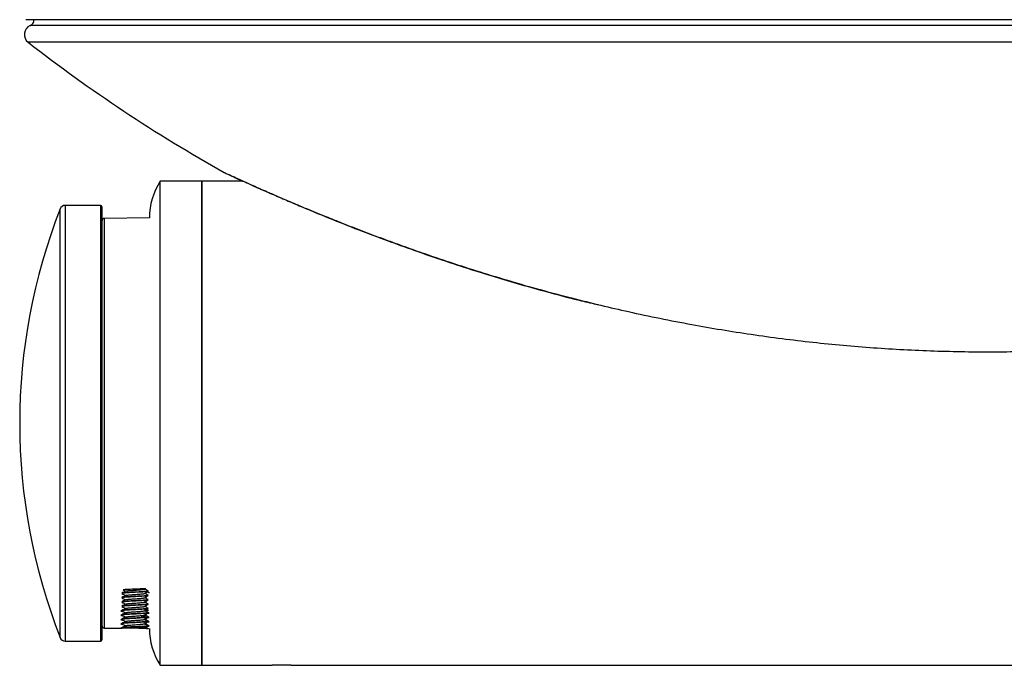
# Model space of a CAD drawing. Units: inches. Extents: x -11.7 to 18.6, y 15.5 to 70.7.
# Drawn here: x -11.6 to -4.5, y 38.5 to 43.2 of the extents above; entities that cross this region are included whole.
import ezdxf

# ---------------------------------------------------------------- set-up
doc = ezdxf.new("R2010")
doc.units = ezdxf.units.IN
doc.header["$MEASUREMENT"] = 0

# ---------------------------------------------------------------- blocks, each defined once
blk = doc.blocks.new('RIGHT')
at = {"color": 7, "linetype": 'Continuous', "lineweight": 25}
for p, q in [((-4.479, 27.6259), (-18.396, 27.6259)), ((-4.5098, 27.5828), (-18.3652, 27.5828)), ((-4.4945, 27.4633), (-18.3805, 27.4633)), ((-17.125, 26.4585), (-17.425, 26.4585)), ((-17.425, 24.7085), (-17.425, 26.4585)), ((-16.825, 26.4585), (-17.125, 26.4585)), ((-17.125, 24.7085), (-17.125, 26.4585)), ((-17.125, 26.4585), (-17.125, 22.9585)), ((-16.8332, 26.4612), (-16.8274, 26.4585)), ((-17.8571, 26.2835), (-18.1111, 26.2835)), ((-18.1111, 26.2835), (-18.1111, 23.1335)), ((-17.8571, 26.2835), (-17.8571, 23.1335)), ((-17.8471, 26.2735), (-17.8471, 23.1435)), ((-18.1483, 23.1589), (-18.1483, 26.2581)), ((-17.5034, 26.1925), (-17.8273, 26.1897)), ((-17.8273, 24.7085), (-17.8273, 26.1897)), ((-17.8273, 23.2274), (-17.8273, 24.7085)), ((-17.425, 22.9585), (-17.425, 24.7085)), ((-17.125, 22.9585), (-17.125, 24.7085)), ((-17.5376, 23.5094), (-17.5311, 23.5132)), ((-17.5158, 23.4942), (-17.5128, 23.4932)), ((-17.5125, 23.495), (-17.5152, 23.4971)), ((-17.703, 23.355), (-17.7099, 23.351)), ((-17.7027, 23.3546), (-17.7009, 23.3549)), ((-17.5268, 23.3479), (-17.5322, 23.3495)), ((-17.7017, 23.3245), (-17.71, 23.3197)), ((-17.7017, 23.2932), (-17.71, 23.2885)), ((-17.6824, 23.2724), (-17.6851, 23.2738)), ((-17.6842, 23.3346), (-17.6846, 23.3344)), ((-17.6837, 23.3355), (-17.6826, 23.3348)), ((-17.5294, 23.3186), (-17.5295, 23.3187)), ((-17.8273, 23.2274), (-17.7082, 23.2263)), ((-17.7017, 23.262), (-17.71, 23.2572)), ((-17.6946, 23.2349), (-17.71, 23.226)), ((-17.7086, 23.2265), (-17.7082, 23.2264)), ((-17.708, 23.2264), (-17.7001, 23.2266)), ((-17.6873, 23.2273), (-17.7001, 23.2266)), ((-17.6056, 23.2264), (-17.6865, 23.2264)), ((-17.5898, 23.2287), (-17.6056, 23.2264)), ((-17.5329, 23.2421), (-17.527, 23.2421)), ((-17.5145, 23.2421), (-17.5297, 23.2382)), ((-17.527, 23.2421), (-17.5145, 23.2421)), ((-17.5165, 23.2261), (-17.5092, 23.2246)), ((-17.5132, 23.2427), (-17.5144, 23.2421)), ((-18.1111, 23.1335), (-17.8571, 23.1335)), ((-17.425, 22.9585), (-17.125, 22.9585)), ((-17.125, 22.9585), (-16.616, 22.9585)), ((-16.4788, 22.9585), (-5.319, 22.9585))]:
    blk.add_line(p, q, dxfattribs=at)
at = {"color": 7, "linetype": 'Continuous', "lineweight": 25, "flags": 128}
blk.add_lwpolyline([(-17.5138, 23.4926), (-17.5209, 23.491), (-17.5304, 23.49), (-17.5509, 23.4885), (-17.567, 23.4875), (-17.5706, 23.4873), (-17.5712, 23.4873), (-17.5712, 23.4873), (-17.5713, 23.4873), (-17.5713, 23.4873), (-17.5713, 23.4873), (-17.5713, 23.4873), (-17.5713, 23.4873), (-17.5714, 23.4873), (-17.5725, 23.4872), (-17.5747, 23.4871), (-17.607, 23.4854), (-17.6072, 23.4854), (-17.6073, 23.4853), (-17.6075, 23.4853), (-17.6075, 23.4853), (-17.6076, 23.4853), (-17.6076, 23.4853), (-17.6076, 23.4853), (-17.6076, 23.4853), (-17.6076, 23.4853), (-17.6076, 23.4853), (-17.6076, 23.4853), (-17.6075, 23.4853), (-17.6075, 23.4853), (-17.6075, 23.4853), (-17.6075, 23.4853), (-17.6075, 23.4853), (-17.6075, 23.4853), (-17.6075, 23.4853), (-17.6075, 23.4853), (-17.6075, 23.4853), (-17.6075, 23.4853), (-17.6075, 23.4853), (-17.6075, 23.4853), (-17.6075, 23.4853), (-17.6076, 23.4853), (-17.6079, 23.4853), (-17.6082, 23.4853), (-17.6082, 23.4853), (-17.6082, 23.4853), (-17.6082, 23.4853), (-17.6082, 23.4853), (-17.6084, 23.4853), (-17.6089, 23.4853), (-17.6128, 23.4851), (-17.6206, 23.4847), (-17.6502, 23.483), (-17.6794, 23.4811), (-17.6794, 23.4811), (-17.6794, 23.4811), (-17.6794, 23.4811), (-17.6794, 23.4811), (-17.6794, 23.4811), (-17.6795, 23.4811), (-17.6805, 23.481), (-17.6824, 23.4808), (-17.6948, 23.4795), (-17.7013, 23.4782), (-17.7014, 23.4771)], dxfattribs=at)
at = {"color": 7, "linetype": 'Continuous', "lineweight": 25}
for centre, radius, start, end in [((-18.3375, 27.5185), 0.07, 113.30582, 232.12786), ((-18.3833, 27.6249), 0.0458, 293.30582, 298.77207), ((-11.3973, 36.4425), 11.375, 232.12786, 240.71308), ((-17.0034, 26.1898), 0.5, 147.48639, 179.68735), ((-18.1111, 26.2435), 0.04, 90, 158.61653), ((-17.8571, 26.2735), 0.01, 0, 90), ((-14.1909, 24.7085), 4.25, 158.61653, 201.38347), ((-17.8271, 26.1697), 0.02, 90.5, 180), ((-17.8271, 23.2474), 0.02, 180, 269.5), ((-17.0034, 23.2273), 0.5, 180.31265, 212.51361), ((-18.1111, 23.1735), 0.04, 201.38347, 270), ((-17.8571, 23.1435), 0.01, 270, 0), ((-16.547, 21.2094), 1.7505, 87.76864, 92.25892)]:
    blk.add_arc(centre, radius, start, end, dxfattribs=at)
for points, knots in [([(-18.3613, 27.5847), (-18.3614, 27.5847), (-18.3623, 27.5842), (-18.3566, 27.5871), (-18.3469, 27.5955), (-18.3381, 27.6101), (-18.3376, 27.6216), (-18.3374, 27.6259)], [0, 0, 0, 0, 0.0299709, 0.2117513, 0.5550511, 0.8344622, 1, 1, 1, 1]), ([(-16.9618, 26.5215), (-16.9621, 26.5216), (-16.9625, 26.5218), (-16.962, 26.5216), (-16.9617, 26.5215)], [0, 0, 0, 0, 0.551128, 1, 1, 1, 1]), ([(-16.9621, 26.5216), (-16.9569, 26.5188), (-16.9464, 26.5132), (-16.9091, 26.4955), (-16.8711, 26.4779), (-16.8414, 26.4648), (-16.8332, 26.4612)], [0, 0, 0, 0, 0.299717, 0.596342, 0.887429, 1, 1, 1, 1]), ([(-16.9617, 26.5215), (-16.9603, 26.5208), (-16.9555, 26.5186), (-16.9231, 26.5036), (-16.8785, 26.4832), (-16.8457, 26.4683), (-16.808, 26.4512), (-16.7654, 26.4321), (-16.718, 26.4109), (-16.665, 26.3875), (-16.6065, 26.3619), (-16.5475, 26.3363), (-16.4885, 26.3111), (-16.4302, 26.2864), (-16.3674, 26.26), (-16.3, 26.2322), (-16.214, 26.1971), (-16.1031, 26.1527), (-15.9657, 26.0991), (-15.8208, 26.0444), (-15.6759, 25.9915), (-15.5137, 25.934), (-15.3262, 25.8704), (-15.1143, 25.8023), (-14.8973, 25.7363), (-14.6775, 25.6736), (-14.4583, 25.6151), (-14.2449, 25.5622), (-13.9559, 25.4954), (-13.5943, 25.422), (-13.1493, 25.3482), (-12.7109, 25.2921), (-12.2697, 25.2521), (-11.8301, 25.2289), (-11.3884, 25.2223), (-10.9793, 25.2319), (-10.5998, 25.2535), (-10.2559, 25.2834), (-9.9091, 25.3238), (-9.5666, 25.3737), (-9.2747, 25.4248), (-9.0341, 25.4723), (-8.8383, 25.5141), (-8.6474, 25.5581), (-8.4608, 25.6041), (-8.2774, 25.652), (-8.0828, 25.706), (-7.934, 25.7497), (-7.8334, 25.7803), (-7.784, 25.7956), (-7.7329, 25.8116), (-7.68, 25.8284), (-7.6254, 25.8459), (-7.5691, 25.8643), (-7.512, 25.8832), (-7.4472, 25.905), (-7.3581, 25.9354), (-7.2383, 25.9774), (-7.1044, 26.0259), (-6.9798, 26.0724), (-6.874, 26.1129), (-6.7706, 26.1532), (-6.6675, 26.1944), (-6.5652, 26.2361), (-6.4725, 26.2747), (-6.3882, 26.3103), (-6.3111, 26.3434), (-6.2416, 26.3736), (-6.1744, 26.4032), (-6.1108, 26.4315), (-6.0525, 26.4577), (-6.0044, 26.4796), (-5.9645, 26.4979), (-5.9347, 26.5116), (-5.9158, 26.5203), (-5.9141, 26.5211), (-5.9132, 26.5215)], [0, 0, 0, 0, 0.007736, 0.024865, 0.030796, 0.036865, 0.043088, 0.049275, 0.055715, 0.062417, 0.069391, 0.076642, 0.082491, 0.088636, 0.095079, 0.101817, 0.108851, 0.120267, 0.133435, 0.146939, 0.159438, 0.171861, 0.189208, 0.207559, 0.225432, 0.243312, 0.2618, 0.279038, 0.295055, 0.331467, 0.365441, 0.400442, 0.434604, 0.468734, 0.503043, 0.537562, 0.564096, 0.591664, 0.618066, 0.645547, 0.672482, 0.687328, 0.70297, 0.719423, 0.733339, 0.748211, 0.764142, 0.781155, 0.785122, 0.789245, 0.793526, 0.797965, 0.802565, 0.807326, 0.81225, 0.817117, 0.823913, 0.835165, 0.848253, 0.859233, 0.868592, 0.877147, 0.887941, 0.897916, 0.907059, 0.915948, 0.924396, 0.932407, 0.939989, 0.949114, 0.957839, 0.9662, 0.974237, 0.983221, 0.992031, 1, 1, 1, 1]), ([(-16.8861, 26.4867), (-16.8873, 26.4872), (-16.8923, 26.4894), (-16.8634, 26.476), (-16.8057, 26.4496), (-16.7245, 26.413), (-16.6303, 26.3713), (-16.5281, 26.3268), (-16.3896, 26.2677), (-16.2118, 26.194), (-15.9974, 26.1092), (-15.7919, 26.0314), (-15.5813, 25.9552), (-15.3704, 25.8828), (-15.1602, 25.8144), (-14.9643, 25.7541), (-14.7724, 25.6979), (-14.5776, 25.6446), (-14.4065, 25.5986), (-14.2987, 25.575), (-14.2577, 25.566)], [0, 0, 0, 0, 0.016435, 0.068157, 0.118143, 0.166679, 0.213427, 0.258343, 0.301207, 0.382013, 0.457208, 0.526202, 0.588971, 0.663566, 0.72807, 0.786416, 0.84509, 0.904139, 0.963494, 1, 1, 1, 1]), ([(-17.6763, 23.495), (-17.6805, 23.4925), (-17.689, 23.4876), (-17.6975, 23.4826), (-17.7018, 23.4802)], [0, 0, 0, 0, 0.499643, 1, 1, 1, 1]), ([(-17.5125, 23.4949), (-17.5134, 23.4946), (-17.5152, 23.494), (-17.5235, 23.4929), (-17.5378, 23.4916), (-17.5581, 23.4903), (-17.5794, 23.4891), (-17.5951, 23.4882), (-17.6048, 23.4877), (-17.6063, 23.4877), (-17.607, 23.4876), (-17.6071, 23.4876), (-17.6071, 23.4876), (-17.6071, 23.4876), (-17.6175, 23.4871), (-17.6354, 23.4861), (-17.6581, 23.4848), (-17.6752, 23.4837), (-17.6887, 23.4825), (-17.6977, 23.4814), (-17.7021, 23.4805), (-17.7017, 23.48), (-17.7015, 23.4798)], [0, 0, 0, 0, 0.0642786, 0.1234318, 0.2280242, 0.314903, 0.3840038, 0.4685127, 0.4785076, 0.4840266, 0.484707, 0.4851076, 0.4851641, 0.4851857, 0.4851887, 0.5930797, 0.669127, 0.7444674, 0.8191008, 0.8930272, 0.9662463, 1, 1, 1, 1]), ([(-17.5317, 23.5138), (-17.5314, 23.5137), (-17.5297, 23.5133), (-17.5344, 23.5126), (-17.5439, 23.5118), (-17.5599, 23.5108), (-17.5796, 23.5099), (-17.5972, 23.5092), (-17.6052, 23.5089), (-17.6072, 23.5088), (-17.6073, 23.5088), (-17.6077, 23.5088), (-17.6089, 23.5088), (-17.6133, 23.5086), (-17.6244, 23.5081), (-17.6411, 23.5074), (-17.6588, 23.5066), (-17.6734, 23.5059), (-17.6844, 23.5052), (-17.6912, 23.5044), (-17.694, 23.5039), (-17.693, 23.5036), (-17.6927, 23.5035)], [0, 0, 0, 0, 0.019669, 0.111137, 0.193064, 0.265069, 0.377561, 0.447414, 0.469366, 0.469441, 0.470043, 0.471247, 0.473657, 0.483303, 0.52199, 0.599808, 0.678386, 0.751581, 0.825399, 0.899844, 0.974915, 1, 1, 1, 1]), ([(-17.6929, 23.5032), (-17.6916, 23.5025), (-17.6865, 23.4995), (-17.6814, 23.4965), (-17.6775, 23.4943)], [0, 0, 0, 0, 0.241599, 1, 1, 1, 1]), ([(-17.6765, 23.4937), (-17.6768, 23.4941), (-17.6773, 23.4949), (-17.6735, 23.496), (-17.6664, 23.4971), (-17.6561, 23.4983), (-17.6432, 23.4994), (-17.6284, 23.5006), (-17.6125, 23.5017), (-17.5963, 23.5029), (-17.5806, 23.504), (-17.5664, 23.5052), (-17.5543, 23.5063), (-17.545, 23.5075), (-17.5392, 23.5086), (-17.5367, 23.5096), (-17.5377, 23.5102), (-17.5381, 23.5105)], [0, 0, 0, 0, 0.067473, 0.136009, 0.204514, 0.273027, 0.341559, 0.41006, 0.478574, 0.547136, 0.615633, 0.684198, 0.752791, 0.821294, 0.889846, 0.958382, 1, 1, 1, 1]), ([(-17.538, 23.478), (-17.5338, 23.4804), (-17.5254, 23.4853), (-17.517, 23.4902), (-17.5128, 23.4926)], [0, 0, 0, 0, 0.499662, 1, 1, 1, 1]), ([(-17.5122, 23.4957), (-17.5164, 23.4981), (-17.5246, 23.5029), (-17.5328, 23.5076), (-17.5367, 23.5099)], [0, 0, 0, 0, 0.519435, 1, 1, 1, 1]), ([(-17.5125, 23.4329), (-17.5124, 23.4328), (-17.5119, 23.4324), (-17.515, 23.4316), (-17.5218, 23.4306), (-17.5324, 23.4296), (-17.5461, 23.4285), (-17.5623, 23.4275), (-17.5804, 23.4265), (-17.6051, 23.4252), (-17.6362, 23.4236), (-17.6691, 23.4217), (-17.6918, 23.4198), (-17.7028, 23.4184), (-17.7014, 23.4177), (-17.7012, 23.4176)], [0, 0, 0, 0, 0.020158, 0.086806, 0.153453, 0.2201, 0.286748, 0.353395, 0.420042, 0.48669, 0.611269, 0.735164, 0.860439, 0.987091, 1, 1, 1, 1]), ([(-17.6766, 23.4323), (-17.6809, 23.4298), (-17.6894, 23.4249), (-17.6979, 23.42), (-17.7021, 23.4175)], [0, 0, 0, 0, 0.49969, 1, 1, 1, 1]), ([(-17.5135, 23.4645), (-17.5132, 23.464), (-17.5124, 23.463), (-17.5263, 23.4613), (-17.5499, 23.4595), (-17.5807, 23.4577), (-17.6098, 23.4562), (-17.6336, 23.455), (-17.6517, 23.4539), (-17.6679, 23.4529), (-17.6816, 23.4519), (-17.6923, 23.4509), (-17.6992, 23.4499), (-17.7023, 23.4491), (-17.7018, 23.4487), (-17.7017, 23.4485)], [0, 0, 0, 0, 0.0907669, 0.2045575, 0.3156872, 0.4241538, 0.5340588, 0.5977371, 0.6614153, 0.7250935, 0.7887718, 0.85245, 0.9161282, 0.9798064, 1, 1, 1, 1]), ([(-17.6764, 23.4637), (-17.6806, 23.4612), (-17.6891, 23.4563), (-17.6976, 23.4514), (-17.7019, 23.4489)], [0, 0, 0, 0, 0.4997713, 1, 1, 1, 1]), ([(-17.5128, 23.4616), (-17.5127, 23.4615), (-17.5124, 23.461), (-17.5179, 23.4601), (-17.5294, 23.4588), (-17.5467, 23.4575), (-17.5679, 23.4562), (-17.5907, 23.455), (-17.617, 23.4536), (-17.6456, 23.4521), (-17.6739, 23.4503), (-17.6936, 23.4486), (-17.703, 23.4472), (-17.7012, 23.4465), (-17.7009, 23.4463)], [0, 0, 0, 0, 0.011711, 0.096675, 0.181638, 0.266602, 0.351566, 0.436529, 0.509969, 0.621087, 0.734599, 0.850504, 0.968801, 1, 1, 1, 1]), ([(-17.7017, 23.4771), (-17.6975, 23.4747), (-17.6894, 23.47), (-17.6814, 23.4653), (-17.6775, 23.463)], [0, 0, 0, 0, 0.520069, 1, 1, 1, 1]), ([(-17.5126, 23.4307), (-17.5126, 23.4304), (-17.5127, 23.4298), (-17.5179, 23.4288), (-17.5273, 23.4278), (-17.5409, 23.4267), (-17.5577, 23.4256), (-17.5771, 23.4244), (-17.598, 23.4233), (-17.6192, 23.4222), (-17.6395, 23.4211), (-17.6581, 23.4201), (-17.6742, 23.419), (-17.6871, 23.4179), (-17.6963, 23.4169), (-17.7015, 23.4159), (-17.7017, 23.4153), (-17.7017, 23.415)], [0, 0, 0, 0, 0.048417, 0.117209, 0.186589, 0.256558, 0.327116, 0.398262, 0.469997, 0.540649, 0.609888, 0.678691, 0.747056, 0.814985, 0.882477, 0.949532, 1, 1, 1, 1]), ([(-17.7015, 23.4458), (-17.6973, 23.4433), (-17.6893, 23.4387), (-17.6813, 23.434), (-17.6775, 23.4318)], [0, 0, 0, 0, 0.525758, 1, 1, 1, 1]), ([(-17.6763, 23.4625), (-17.6765, 23.4626), (-17.6777, 23.463), (-17.6764, 23.4639), (-17.6722, 23.465), (-17.6641, 23.4662), (-17.6532, 23.4673), (-17.6397, 23.4685), (-17.6246, 23.4696), (-17.6085, 23.4708), (-17.5924, 23.4719), (-17.577, 23.4731), (-17.5632, 23.4742), (-17.5518, 23.4753), (-17.5433, 23.4765), (-17.5383, 23.4776), (-17.5365, 23.4785), (-17.5377, 23.479), (-17.538, 23.4792)], [0, 0, 0, 0, 0.011937, 0.080924, 0.149915, 0.2189, 0.287899, 0.356846, 0.425794, 0.494767, 0.56376, 0.632738, 0.701746, 0.770698, 0.83965, 0.908609, 0.977601, 1, 1, 1, 1]), ([(-17.6759, 23.4311), (-17.6763, 23.4313), (-17.6777, 23.4319), (-17.6757, 23.4329), (-17.6705, 23.4341), (-17.6617, 23.4352), (-17.6501, 23.4363), (-17.6362, 23.4375), (-17.6207, 23.4386), (-17.6046, 23.4398), (-17.5885, 23.4409), (-17.5735, 23.4421), (-17.5602, 23.4432), (-17.5494, 23.4444), (-17.5417, 23.4455), (-17.5377, 23.4467), (-17.5365, 23.4475), (-17.5379, 23.448), (-17.5381, 23.448)], [0, 0, 0, 0, 0.0378942, 0.1056405, 0.173392, 0.2411614, 0.3089663, 0.3767274, 0.4445064, 0.5122523, 0.5800008, 0.6477573, 0.715563, 0.7833278, 0.8511129, 0.918865, 0.9866101, 1, 1, 1, 1]), ([(-17.6762, 23.4001), (-17.6766, 23.4003), (-17.6775, 23.4009), (-17.6748, 23.4019), (-17.6686, 23.4031), (-17.6591, 23.4042), (-17.6469, 23.4054), (-17.6325, 23.4065), (-17.6168, 23.4077), (-17.6006, 23.4088), (-17.5847, 23.41), (-17.5701, 23.4111), (-17.5573, 23.4123), (-17.5472, 23.4134), (-17.5403, 23.4146), (-17.5372, 23.4157), (-17.5366, 23.4165), (-17.5379, 23.4169), (-17.5379, 23.4169)], [0, 0, 0, 0, 0.043003, 0.111313, 0.179622, 0.247931, 0.316269, 0.384591, 0.452959, 0.52128, 0.589593, 0.657898, 0.726229, 0.794547, 0.862911, 0.931245, 0.99956, 1, 1, 1, 1]), ([(-17.5378, 23.4155), (-17.5336, 23.418), (-17.5252, 23.4229), (-17.5168, 23.4277), (-17.5126, 23.4302)], [0, 0, 0, 0, 0.4997919, 1, 1, 1, 1]), ([(-17.5377, 23.4469), (-17.5335, 23.4493), (-17.5251, 23.4542), (-17.5166, 23.4591), (-17.5124, 23.4616)], [0, 0, 0, 0, 0.499625, 1, 1, 1, 1]), ([(-17.5122, 23.4644), (-17.5164, 23.4668), (-17.5246, 23.4716), (-17.5328, 23.4764), (-17.5368, 23.4787)], [0, 0, 0, 0, 0.51886, 1, 1, 1, 1]), ([(-17.5123, 23.4333), (-17.5166, 23.4357), (-17.5247, 23.4404), (-17.5329, 23.4452), (-17.5367, 23.4474)], [0, 0, 0, 0, 0.5235613, 1, 1, 1, 1]), ([(-17.5125, 23.4021), (-17.5167, 23.4045), (-17.5248, 23.4092), (-17.5329, 23.4139), (-17.5367, 23.4162)], [0, 0, 0, 0, 0.525158, 1, 1, 1, 1]), ([(-17.5017, 23.482), (-17.5048, 23.4828), (-17.5098, 23.4839), (-17.5132, 23.4859), (-17.5144, 23.4867)], [0, 0, 0, 0, 0.6251345, 1, 1, 1, 1]), ([(-17.7093, 23.3502), (-17.7093, 23.3501), (-17.709, 23.3496), (-17.7063, 23.3491), (-17.7023, 23.3487), (-17.7016, 23.3486)], [0, 0, 0, 0, 0.202878, 0.858019, 1, 1, 1, 1]), ([(-17.7009, 23.3549), (-17.7034, 23.3547), (-17.7064, 23.3544), (-17.7053, 23.3545), (-17.7051, 23.3545)], [0, 0, 0, 0, 0.843671, 1, 1, 1, 1]), ([(-17.6764, 23.4012), (-17.6807, 23.3987), (-17.6892, 23.3937), (-17.6977, 23.3888), (-17.702, 23.3863)], [0, 0, 0, 0, 0.499596, 1, 1, 1, 1]), ([(-17.7019, 23.4147), (-17.6977, 23.4123), (-17.6895, 23.4076), (-17.6814, 23.4028), (-17.6775, 23.4005)], [0, 0, 0, 0, 0.5180807, 1, 1, 1, 1]), ([(-17.5135, 23.3994), (-17.5136, 23.399), (-17.5137, 23.398), (-17.5285, 23.3963), (-17.5533, 23.3945), (-17.5861, 23.3927), (-17.6175, 23.3911), (-17.6432, 23.3897), (-17.662, 23.3886), (-17.678, 23.3875), (-17.6904, 23.3864), (-17.6985, 23.3853), (-17.7022, 23.3844), (-17.7017, 23.3839), (-17.7016, 23.3838)], [0, 0, 0, 0, 0.0814273, 0.1982284, 0.3132975, 0.4266336, 0.5500363, 0.6222866, 0.6939074, 0.7648986, 0.8352602, 0.904992, 0.974094, 1, 1, 1, 1]), ([(-17.5123, 23.4017), (-17.5123, 23.4016), (-17.5116, 23.4012), (-17.5144, 23.4005), (-17.5209, 23.3994), (-17.532, 23.3983), (-17.5465, 23.3973), (-17.564, 23.3962), (-17.5836, 23.3951), (-17.604, 23.394), (-17.624, 23.393), (-17.6428, 23.392), (-17.6601, 23.3909), (-17.6751, 23.3899), (-17.6874, 23.3889), (-17.6962, 23.3879), (-17.7014, 23.3869), (-17.7017, 23.3863), (-17.7018, 23.386)], [0, 0, 0, 0, 0.007417, 0.07546, 0.143843, 0.212567, 0.281632, 0.351037, 0.420783, 0.490869, 0.556586, 0.621629, 0.686672, 0.751715, 0.816758, 0.881801, 0.946844, 1, 1, 1, 1]), ([(-17.6762, 23.37), (-17.6805, 23.3675), (-17.689, 23.3626), (-17.6975, 23.3577), (-17.7018, 23.3552)], [0, 0, 0, 0, 0.499688, 1, 1, 1, 1]), ([(-17.7017, 23.3521), (-17.6975, 23.3497), (-17.6894, 23.345), (-17.6814, 23.3403), (-17.6775, 23.3381)], [0, 0, 0, 0, 0.5221379, 1, 1, 1, 1]), ([(-17.7015, 23.3832), (-17.6973, 23.3808), (-17.6893, 23.3762), (-17.6813, 23.3715), (-17.6775, 23.3693)], [0, 0, 0, 0, 0.525066, 1, 1, 1, 1]), ([(-17.5125, 23.3682), (-17.5134, 23.3676), (-17.5152, 23.3665), (-17.5326, 23.3647), (-17.558, 23.363), (-17.5896, 23.3613), (-17.6247, 23.3595), (-17.6595, 23.3575), (-17.6867, 23.3556), (-17.7021, 23.3538), (-17.701, 23.3526), (-17.7005, 23.3521)], [0, 0, 0, 0, 0.104798, 0.215142, 0.323053, 0.42853, 0.540156, 0.662211, 0.784267, 0.906322, 1, 1, 1, 1]), ([(-17.5124, 23.3704), (-17.5126, 23.3701), (-17.5128, 23.3695), (-17.518, 23.3686), (-17.5267, 23.3676), (-17.539, 23.3666), (-17.554, 23.3655), (-17.5712, 23.3645), (-17.5898, 23.3635), (-17.6116, 23.3624), (-17.6366, 23.3611), (-17.6631, 23.3595), (-17.6851, 23.3579), (-17.6998, 23.3563), (-17.7008, 23.3553), (-17.7013, 23.3548)], [0, 0, 0, 0, 0.052564, 0.117675, 0.182787, 0.247898, 0.313009, 0.378121, 0.443232, 0.50592, 0.597904, 0.695189, 0.797766, 0.90563, 1, 1, 1, 1]), ([(-17.6763, 23.3686), (-17.6764, 23.3687), (-17.6777, 23.369), (-17.677, 23.3698), (-17.6738, 23.371), (-17.6666, 23.3721), (-17.6564, 23.3733), (-17.6435, 23.3744), (-17.6288, 23.3756), (-17.6129, 23.3767), (-17.5967, 23.3779), (-17.581, 23.379), (-17.5667, 23.3801), (-17.5546, 23.3813), (-17.5452, 23.3824), (-17.5393, 23.3836), (-17.5367, 23.3846), (-17.5377, 23.3852), (-17.538, 23.3854)], [0, 0, 0, 0, 0.00207, 0.070466, 0.138826, 0.20721, 0.275561, 0.343896, 0.412232, 0.480621, 0.548987, 0.617369, 0.685734, 0.754067, 0.8224, 0.890778, 0.959149, 1, 1, 1, 1]), ([(-17.6762, 23.3375), (-17.6764, 23.3376), (-17.6777, 23.338), (-17.6765, 23.3389), (-17.6723, 23.34), (-17.6644, 23.3411), (-17.6535, 23.3423), (-17.6401, 23.3434), (-17.625, 23.3446), (-17.6089, 23.3457), (-17.5928, 23.3469), (-17.5774, 23.348), (-17.5635, 23.3492), (-17.5521, 23.3503), (-17.5434, 23.3515), (-17.5384, 23.3526), (-17.5366, 23.3535), (-17.5377, 23.3541), (-17.5381, 23.3542)], [0, 0, 0, 0, 0.012836, 0.081494, 0.150143, 0.218839, 0.287515, 0.35617, 0.424821, 0.493469, 0.562115, 0.6308, 0.699488, 0.768144, 0.836805, 0.905447, 0.97409, 1, 1, 1, 1]), ([(-17.5379, 23.3843), (-17.5336, 23.3867), (-17.5252, 23.3916), (-17.5168, 23.3965), (-17.5126, 23.3989)], [0, 0, 0, 0, 0.4995959, 1, 1, 1, 1]), ([(-17.5376, 23.3532), (-17.5334, 23.3556), (-17.525, 23.3605), (-17.5166, 23.3654), (-17.5124, 23.3678)], [0, 0, 0, 0, 0.499704, 1, 1, 1, 1]), ([(-17.5122, 23.3394), (-17.5164, 23.3419), (-17.5246, 23.3466), (-17.5328, 23.3514), (-17.5368, 23.3537)], [0, 0, 0, 0, 0.519914, 1, 1, 1, 1]), ([(-17.5121, 23.3706), (-17.5164, 23.3731), (-17.5246, 23.3779), (-17.5328, 23.3826), (-17.5367, 23.3849)], [0, 0, 0, 0, 0.518479, 1, 1, 1, 1]), ([(-17.5043, 23.3353), (-17.5085, 23.3378), (-17.5169, 23.3427), (-17.5254, 23.3476), (-17.5296, 23.35)], [0, 0, 0, 0, 0.500487, 1, 1, 1, 1]), ([(-17.5259, 23.3587), (-17.5256, 23.3587), (-17.5198, 23.3585), (-17.5139, 23.3581), (-17.5086, 23.3579), (-17.5097, 23.3579), (-17.5098, 23.3579)], [0, 0, 0, 0, 0.022984, 0.468848, 0.915833, 1, 1, 1, 1]), ([(-17.7093, 23.3189), (-17.7092, 23.3188), (-17.709, 23.3184), (-17.7062, 23.318), (-17.7044, 23.3177)], [0, 0, 0, 0, 0.342205, 1, 1, 1, 1]), ([(-17.7093, 23.2877), (-17.7092, 23.2875), (-17.7088, 23.2871), (-17.7059, 23.2867), (-17.7042, 23.2865)], [0, 0, 0, 0, 0.443302, 1, 1, 1, 1]), ([(-17.5138, 23.2744), (-17.5137, 23.274), (-17.5135, 23.2729), (-17.5295, 23.2712), (-17.5575, 23.2693), (-17.589, 23.2676), (-17.6188, 23.266), (-17.6451, 23.2646), (-17.6696, 23.2631), (-17.6882, 23.2616), (-17.6988, 23.2602), (-17.7031, 23.2593), (-17.702, 23.2588), (-17.702, 23.2588)], [0, 0, 0, 0, 0.079242, 0.204696, 0.33015, 0.455604, 0.530162, 0.62905, 0.725061, 0.818193, 0.908445, 0.995815, 1, 1, 1, 1]), ([(-17.6767, 23.3073), (-17.6809, 23.3048), (-17.6894, 23.2999), (-17.6979, 23.2949), (-17.7022, 23.2925)], [0, 0, 0, 0, 0.499667, 1, 1, 1, 1]), ([(-17.6765, 23.3386), (-17.6808, 23.3361), (-17.6893, 23.3312), (-17.6978, 23.3263), (-17.702, 23.3238)], [0, 0, 0, 0, 0.499782, 1, 1, 1, 1]), ([(-17.6764, 23.2762), (-17.6806, 23.2737), (-17.6891, 23.2688), (-17.6977, 23.2639), (-17.7019, 23.2614)], [0, 0, 0, 0, 0.499628, 1, 1, 1, 1]), ([(-17.5139, 23.3364), (-17.5138, 23.3362), (-17.5133, 23.3354), (-17.5266, 23.334), (-17.5525, 23.3321), (-17.5852, 23.3302), (-17.6143, 23.3287), (-17.638, 23.3275), (-17.6592, 23.3263), (-17.6791, 23.3249), (-17.6945, 23.3234), (-17.7029, 23.3221), (-17.7011, 23.3212), (-17.7004, 23.3209)], [0, 0, 0, 0, 0.0247725, 0.1513641, 0.2779556, 0.4045471, 0.5005345, 0.5714951, 0.6504885, 0.7375024, 0.8325231, 0.9355359, 1, 1, 1, 1]), ([(-17.7018, 23.3209), (-17.6976, 23.3185), (-17.6895, 23.3138), (-17.6814, 23.3091), (-17.6775, 23.3068)], [0, 0, 0, 0, 0.519485, 1, 1, 1, 1]), ([(-17.5135, 23.2767), (-17.5135, 23.2763), (-17.5135, 23.2753), (-17.5268, 23.2738), (-17.5485, 23.2721), (-17.5755, 23.2705), (-17.5995, 23.2693), (-17.6258, 23.2679), (-17.6504, 23.2666), (-17.6752, 23.265), (-17.6931, 23.2634), (-17.7017, 23.2621), (-17.7017, 23.2613), (-17.7017, 23.261)], [0, 0, 0, 0, 0.078142, 0.188585, 0.294312, 0.395318, 0.491597, 0.536653, 0.660328, 0.744914, 0.844413, 0.958769, 1, 1, 1, 1]), ([(-17.5128, 23.3392), (-17.5127, 23.339), (-17.5123, 23.3383), (-17.5179, 23.3373), (-17.5292, 23.3361), (-17.546, 23.3348), (-17.5671, 23.3335), (-17.5923, 23.3321), (-17.6214, 23.3306), (-17.6516, 23.329), (-17.6776, 23.3273), (-17.6946, 23.3257), (-17.7024, 23.3244), (-17.7014, 23.3237), (-17.7011, 23.3235)], [0, 0, 0, 0, 0.039886, 0.118724, 0.198893, 0.280391, 0.363219, 0.447377, 0.542884, 0.653182, 0.760381, 0.864478, 0.96547, 1, 1, 1, 1]), ([(-17.7015, 23.2895), (-17.6973, 23.2871), (-17.6893, 23.2824), (-17.6813, 23.2778), (-17.6775, 23.2756)], [0, 0, 0, 0, 0.526437, 1, 1, 1, 1]), ([(-17.5139, 23.3084), (-17.5132, 23.3083), (-17.5098, 23.3076), (-17.5158, 23.3063), (-17.529, 23.3048), (-17.5473, 23.3035), (-17.5662, 23.3023), (-17.5835, 23.3014), (-17.5962, 23.3007), (-17.6034, 23.3003), (-17.606, 23.3002), (-17.6067, 23.3001), (-17.607, 23.3001), (-17.6071, 23.3001), (-17.6119, 23.2999), (-17.6248, 23.2992), (-17.6452, 23.2981), (-17.6661, 23.2968), (-17.6831, 23.2956), (-17.6948, 23.2944), (-17.701, 23.2934), (-17.7012, 23.2928), (-17.7012, 23.2926)], [0, 0, 0, 0, 0.026945, 0.13664, 0.234077, 0.31922, 0.392036, 0.452496, 0.500576, 0.519977, 0.524343, 0.526453, 0.526973, 0.527231, 0.527233, 0.574753, 0.655875, 0.735827, 0.814607, 0.892216, 0.968653, 1, 1, 1, 1]), ([(-17.5127, 23.3057), (-17.5128, 23.3053), (-17.5131, 23.3046), (-17.5216, 23.3033), (-17.5365, 23.302), (-17.5575, 23.3006), (-17.5826, 23.2991), (-17.607, 23.2979), (-17.6344, 23.2964), (-17.6638, 23.2948), (-17.6893, 23.2928), (-17.7023, 23.2912), (-17.7008, 23.2903), (-17.7003, 23.29)], [0, 0, 0, 0, 0.06381, 0.149737, 0.237646, 0.327536, 0.419406, 0.509061, 0.572082, 0.697513, 0.822943, 0.948373, 1, 1, 1, 1]), ([(-17.6826, 23.3348), (-17.6838, 23.3347), (-17.686, 23.3344), (-17.6848, 23.3345), (-17.6842, 23.3346)], [0, 0, 0, 0, 0.5029, 1, 1, 1, 1]), ([(-17.6825, 23.3035), (-17.6828, 23.3036), (-17.6854, 23.304), (-17.6848, 23.3044), (-17.6841, 23.3048)], [0, 0, 0, 0, 0.087631, 1, 1, 1, 1]), ([(-17.6762, 23.3063), (-17.6765, 23.3064), (-17.6777, 23.307), (-17.6758, 23.3079), (-17.6707, 23.309), (-17.662, 23.3102), (-17.6504, 23.3113), (-17.6365, 23.3125), (-17.6211, 23.3136), (-17.605, 23.3148), (-17.5889, 23.3159), (-17.5738, 23.3171), (-17.5605, 23.3182), (-17.5497, 23.3194), (-17.5418, 23.3205), (-17.5377, 23.3216), (-17.5365, 23.3225), (-17.5379, 23.323), (-17.5382, 23.3231)], [0, 0, 0, 0, 0.026103, 0.094474, 0.162846, 0.231254, 0.299663, 0.368075, 0.4365, 0.504873, 0.573248, 0.641641, 0.710051, 0.778455, 0.846889, 0.915267, 0.983647, 1, 1, 1, 1]), ([(-17.676, 23.2748), (-17.6765, 23.2752), (-17.6776, 23.2758), (-17.6749, 23.2769), (-17.6688, 23.2781), (-17.6594, 23.2792), (-17.6472, 23.2804), (-17.6329, 23.2815), (-17.6172, 23.2826), (-17.601, 23.2838), (-17.5851, 23.2849), (-17.5704, 23.2861), (-17.5576, 23.2872), (-17.5475, 23.2884), (-17.5404, 23.2895), (-17.5372, 23.2907), (-17.5365, 23.2914), (-17.5379, 23.2918), (-17.5379, 23.2918)], [0, 0, 0, 0, 0.0540086, 0.1215723, 0.1891482, 0.2566917, 0.3242374, 0.3918058, 0.4594067, 0.5269702, 0.594556, 0.662101, 0.7296449, 0.7971999, 0.8648015, 0.9323662, 0.9999577, 1, 1, 1, 1]), ([(-17.538, 23.3217), (-17.5338, 23.3241), (-17.5254, 23.329), (-17.517, 23.3339), (-17.5128, 23.3364)], [0, 0, 0, 0, 0.4996959, 1, 1, 1, 1]), ([(-17.5378, 23.2593), (-17.5336, 23.2618), (-17.5252, 23.2666), (-17.5168, 23.2715), (-17.5126, 23.2739)], [0, 0, 0, 0, 0.499796, 1, 1, 1, 1]), ([(-17.5377, 23.2906), (-17.5335, 23.2931), (-17.525, 23.298), (-17.5166, 23.3029), (-17.5124, 23.3053)], [0, 0, 0, 0, 0.4996262, 1, 1, 1, 1]), ([(-17.5124, 23.3083), (-17.5167, 23.3107), (-17.5248, 23.3155), (-17.5329, 23.3202), (-17.5368, 23.3224)], [0, 0, 0, 0, 0.524485, 1, 1, 1, 1]), ([(-17.5124, 23.277), (-17.5166, 23.2795), (-17.5247, 23.2842), (-17.5329, 23.2889), (-17.5367, 23.2912)], [0, 0, 0, 0, 0.523291, 1, 1, 1, 1]), ([(-17.5305, 23.3195), (-17.5294, 23.32), (-17.5275, 23.3211), (-17.5339, 23.3221), (-17.5366, 23.3225)], [0, 0, 0, 0, 0.575718, 1, 1, 1, 1]), ([(-17.5307, 23.2886), (-17.5299, 23.2889), (-17.5277, 23.2898), (-17.5331, 23.2908), (-17.5365, 23.2914)], [0, 0, 0, 0, 0.37335, 1, 1, 1, 1]), ([(-17.5317, 23.3169), (-17.5294, 23.3174), (-17.5269, 23.318), (-17.5295, 23.3186), (-17.5296, 23.3187)], [0, 0, 0, 0, 0.965593, 1, 1, 1, 1]), ([(-17.5043, 23.2728), (-17.5085, 23.2753), (-17.5169, 23.2801), (-17.5252, 23.285), (-17.5294, 23.2874)], [0, 0, 0, 0, 0.500119, 1, 1, 1, 1]), ([(-17.5043, 23.3041), (-17.5085, 23.3065), (-17.5167, 23.3113), (-17.525, 23.3161), (-17.529, 23.3184)], [0, 0, 0, 0, 0.5112507, 1, 1, 1, 1]), ([(-17.5128, 23.2745), (-17.5103, 23.2742), (-17.506, 23.2736), (-17.5052, 23.2731), (-17.5048, 23.2729)], [0, 0, 0, 0, 0.592316, 1, 1, 1, 1]), ([(-17.5125, 23.3369), (-17.5106, 23.3367), (-17.5063, 23.3362), (-17.5053, 23.3357), (-17.5047, 23.3354)], [0, 0, 0, 0, 0.426649, 1, 1, 1, 1]), ([(-17.5119, 23.3056), (-17.5101, 23.3054), (-17.5061, 23.3049), (-17.5053, 23.3044), (-17.5048, 23.3041)], [0, 0, 0, 0, 0.476074, 1, 1, 1, 1]), ([(-17.7094, 23.2564), (-17.7092, 23.2562), (-17.7087, 23.2558), (-17.7055, 23.2553), (-17.7039, 23.2551)], [0, 0, 0, 0, 0.516646, 1, 1, 1, 1]), ([(-17.6589, 23.2283), (-17.6648, 23.2282), (-17.6766, 23.2279), (-17.6959, 23.227), (-17.7035, 23.2267), (-17.7086, 23.2265)], [0, 0, 0, 0, 0.245926, 0.498942, 1, 1, 1, 1]), ([(-17.7018, 23.2585), (-17.6976, 23.256), (-17.6895, 23.2513), (-17.6814, 23.2466), (-17.6775, 23.2443)], [0, 0, 0, 0, 0.518483, 1, 1, 1, 1]), ([(-17.6763, 23.245), (-17.6805, 23.2425), (-17.6862, 23.2392), (-17.6919, 23.2359), (-17.6933, 23.2351)], [0, 0, 0, 0, 0.74781, 1, 1, 1, 1]), ([(-17.6914, 23.2352), (-17.6883, 23.2355), (-17.682, 23.2362), (-17.6629, 23.2372), (-17.6387, 23.2381), (-17.6108, 23.2391), (-17.582, 23.2401), (-17.5546, 23.2411), (-17.5406, 23.2417), (-17.5335, 23.242)], [0, 0, 0, 0, 0.138309, 0.278134, 0.419475, 0.562332, 0.706706, 0.852595, 1, 1, 1, 1]), ([(-17.6764, 23.2438), (-17.6767, 23.2441), (-17.6773, 23.2448), (-17.6737, 23.2459), (-17.6668, 23.2471), (-17.6566, 23.2482), (-17.6439, 23.2494), (-17.6291, 23.2505), (-17.6133, 23.2517), (-17.597, 23.2528), (-17.5814, 23.254), (-17.567, 23.2551), (-17.5549, 23.2563), (-17.5454, 23.2574), (-17.5394, 23.2586), (-17.5367, 23.2596), (-17.5377, 23.2602), (-17.538, 23.2604)], [0, 0, 0, 0, 0.059734, 0.128768, 0.197845, 0.266866, 0.335889, 0.404904, 0.473943, 0.542972, 0.612049, 0.68108, 0.750107, 0.819122, 0.888154, 0.957176, 1, 1, 1, 1]), ([(-17.5244, 23.2303), (-17.524, 23.23), (-17.5229, 23.2293), (-17.5325, 23.229), (-17.543, 23.2289), (-17.5522, 23.2289), (-17.5685, 23.2289), (-17.5941, 23.2289), (-17.6271, 23.2289), (-17.6484, 23.2285), (-17.6589, 23.2283)], [0, 0, 0, 0, 0.113834, 0.289649, 0.328768, 0.400125, 0.504998, 0.645483, 0.825835, 1, 1, 1, 1]), ([(-17.6589, 23.2283), (-17.6498, 23.2285), (-17.6317, 23.2289), (-17.6007, 23.2288), (-17.5707, 23.2281), (-17.5443, 23.2269), (-17.5238, 23.2257), (-17.5114, 23.2248), (-17.5102, 23.2247), (-17.5096, 23.2246)], [0, 0, 0, 0, 0.145691, 0.291154, 0.436311, 0.582286, 0.727504, 0.873451, 1, 1, 1, 1]), ([(-17.5442, 23.2264), (-17.5469, 23.2264), (-17.5525, 23.2264), (-17.5675, 23.2264), (-17.5853, 23.2264), (-17.5989, 23.2264), (-17.6056, 23.2264)], [0, 0, 0, 0, 0.246185, 0.500258, 0.751807, 1, 1, 1, 1]), ([(-17.5917, 23.2288), (-17.5814, 23.2285), (-17.5642, 23.2282), (-17.5439, 23.2273), (-17.5291, 23.2266), (-17.5183, 23.226), (-17.5171, 23.226), (-17.5165, 23.2261)], [0, 0, 0, 0, 0.242696, 0.405944, 0.586915, 0.78564, 1, 1, 1, 1]), ([(-17.5219, 23.2255), (-17.5239, 23.2257), (-17.5281, 23.226), (-17.5363, 23.2264), (-17.5405, 23.2266)], [0, 0, 0, 0, 0.4846838, 1, 1, 1, 1]), ([(-17.5379, 23.228), (-17.5337, 23.2304), (-17.5253, 23.2353), (-17.5169, 23.2402), (-17.5127, 23.2427)], [0, 0, 0, 0, 0.499601, 1, 1, 1, 1]), ([(-17.5121, 23.2456), (-17.5164, 23.2481), (-17.5246, 23.2528), (-17.5328, 23.2576), (-17.5367, 23.2599)], [0, 0, 0, 0, 0.5187122, 1, 1, 1, 1]), ([(-17.5306, 23.2574), (-17.5299, 23.2576), (-17.5273, 23.2584), (-17.5314, 23.2592), (-17.5343, 23.2598)], [0, 0, 0, 0, 0.271738, 1, 1, 1, 1]), ([(-17.5313, 23.2319), (-17.5309, 23.2318), (-17.5281, 23.2315), (-17.5263, 23.2312), (-17.5248, 23.2308), (-17.5244, 23.2307), (-17.5243, 23.2307)], [0, 0, 0, 0, 0.108384, 0.712045, 0.895641, 1, 1, 1, 1]), ([(-17.5043, 23.2416), (-17.5085, 23.244), (-17.5169, 23.2489), (-17.5252, 23.2537), (-17.5294, 23.2561)], [0, 0, 0, 0, 0.500025, 1, 1, 1, 1]), ([(-17.5131, 23.2458), (-17.5128, 23.2453), (-17.5122, 23.2442), (-17.5217, 23.2432), (-17.527, 23.2426)], [0, 0, 0, 0, 0.451466, 1, 1, 1, 1]), ([(-17.5165, 23.2261), (-17.5183, 23.2269), (-17.521, 23.2282), (-17.5229, 23.2304), (-17.5235, 23.2311)], [0, 0, 0, 0, 0.693501, 1, 1, 1, 1]), ([(-17.5126, 23.2432), (-17.5125, 23.2432), (-17.5088, 23.2429), (-17.5058, 23.2423), (-17.5052, 23.2418), (-17.5049, 23.2416)], [0, 0, 0, 0, 0.01967, 0.659543, 1, 1, 1, 1])]:
    blk.add_open_spline(points, degree=3, knots=knots, dxfattribs=at)
for points in [[(-17.6852, 23.2712), (-17.6845, 23.2718), (-17.6832, 23.273), (-17.6727, 23.2741), (-17.6675, 23.2747)], [(-17.6851, 23.3028), (-17.6838, 23.3034), (-17.6811, 23.3046), (-17.6696, 23.3057), (-17.6638, 23.3063)], [(-17.563, 23.3133), (-17.5558, 23.3139), (-17.5415, 23.3151), (-17.535, 23.3163), (-17.5317, 23.3169)], [(-17.5333, 23.2853), (-17.5311, 23.2858), (-17.5266, 23.287), (-17.5317, 23.2882), (-17.5343, 23.2888)], [(-17.5353, 23.2536), (-17.5325, 23.2542), (-17.5267, 23.2554), (-17.5306, 23.2566), (-17.5325, 23.2572)]]:
    blk.add_open_spline(points, degree=3, dxfattribs=at)

msp = doc.modelspace()

# ---------------------------------------------------------------- block references
msp.add_blockref('RIGHT', (6.8514, 15.5465))

doc.saveas('drawing.dxf')
